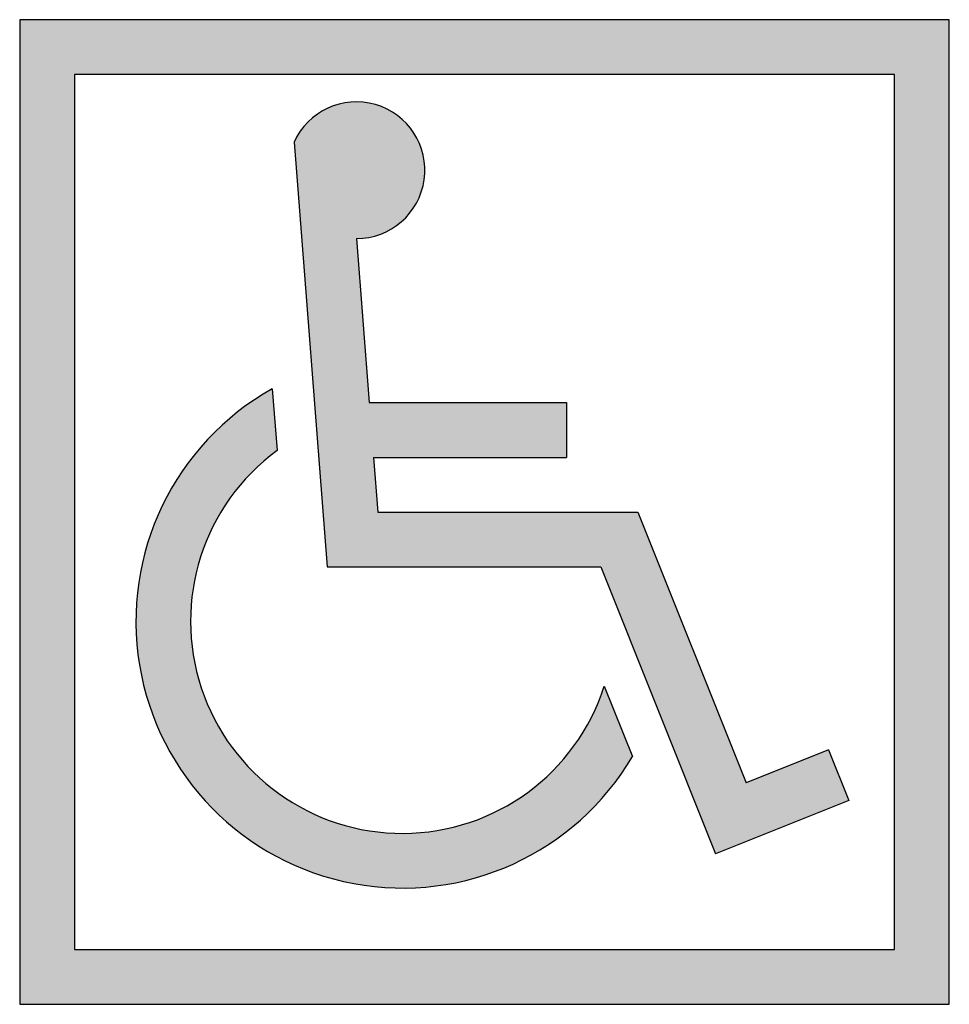
# Model space of a CAD drawing. Extents: x -0.075 to 0.075, y 0 to 0.159.
import ezdxf

# ---------------------------------------------------------------- set-up
doc = ezdxf.new("R2010")
doc.units = 0
doc.header["$MEASUREMENT"] = 0

msp = doc.modelspace()

# ---------------------------------------------------------------- hatches: boundary and pattern name
h = msp.add_hatch(color=256)
h.paths.add_polyline_path([(0.0749999997314577, 0.1588298761755653), (-0.0750000002685418, 0.1588298761755653), (-0.0749999997314568, -6.3467638003e-06), (0.0749999997314577, 6.3467638007e-06)])
h.paths.add_polyline_path([(0.06617647031969301, 0.1500063467638006), (0.06617647031969301, 0.0088291295290617), (-0.0661764703495305, 0.0088179293576518), (-0.0661764708269415, 0.1500063467638006)], flags=16)
h.paths.add_polyline_path([(-0.0206533837423582, 0.1235246427807031), (-0.0185852457724289, 0.0970524767656116), (0.01323529438619, 0.0970524767656116), (0.01323529438619, 0.0882289473538469), (-0.0178959075371346, 0.0882289473538469), (-0.0172065693018402, 0.0794054179420822), (0.024723820516428, 0.0794054179420822), (0.0421948768673479, 0.0357277770647824), (0.0555075941263645, 0.0410528639683889), (0.0587845706824295, 0.0328604225782248), (0.0372794120332491, 0.0242583591185528), (0.0187500002685432, 0.0705818885303176), (-0.0253676467902802, 0.0705818885303176), (-0.0307179268262434, 0.1390654729906475, -1.839009711739575)], flags=0)
h.paths.add_polyline_path([(-0.0342483747973974, 0.0992912160735702), (-0.0334693393871524, 0.0893195628224382, 1.375740431159043), (0.0193252228074918, 0.0513252721593403), (0.0238614744096184, 0.0399846431540234, -1.307316878629758)], flags=0)

# ---------------------------------------------------------------- linework, layer by layer
for p, q in [((-0.0307179268262434, 0.1390654729906475), (-0.0253676467902802, 0.0705818885303171)), ((-0.0206533837423582, 0.1235246427807026), (-0.0185852457724289, 0.0970524767656116)), ((-0.0342483747973974, 0.0992912160735697), (-0.0334693393871524, 0.0893195628224382)), ((-0.0185852457724289, 0.0970524767656116), (0.01323529438619, 0.0970524767656116)), ((0.01323529438619, 0.0970524767656116), (0.01323529438619, 0.0882289473538465)), ((-0.0178959075371346, 0.0882289473538465), (0.01323529438619, 0.0882289473538465)), ((-0.0178959075371346, 0.0882289473538465), (-0.0172065693018411, 0.0794054179420818)), ((-0.0172065693018411, 0.0794054179420818), (0.024723820516428, 0.0794054179420818)), ((0.024723820516428, 0.0794054179420818), (0.042194876867347, 0.0357277770647824)), ((-0.0253676467902802, 0.0705818885303171), (0.0187500002685432, 0.0705818885303171)), ((0.0187500002685432, 0.0705818885303171), (0.0372794120332491, 0.0242583591185524)), ((0.019325222807491, 0.0513252721593398), (0.0238614744096184, 0.039984643154023)), ((0.0555075941263636, 0.0410528639683889), (0.042194876867347, 0.0357277770647824)), ((0.0555075941263636, 0.0410528639683889), (0.0587845706824295, 0.0328604225782248)), ((0.0587845706824295, 0.0328604225782248), (0.0372794120332491, 0.0242583591185524))]:
    msp.add_line(p, q)
for points in [[(-0.0749999997314568, -6.3467638003e-06), (0.0749999997314577, 6.3467638007e-06), (0.0749999997314577, 0.1588298761755653), (-0.0750000002685418, 0.1588298761755653)], [(-0.0661764703495305, 0.0088179293576518), (0.06617647031969301, 0.0088291295290617), (0.06617647031969301, 0.1500063467638006), (-0.0661764708269415, 0.1500063467638006)]]:
    msp.add_lwpolyline(points, close=True)
for centre, radius, start, end in [((-0.0206533837423582, 0.1345540545454087), 0.0110294117647059, 269.9999999999999, 155.8557534836046), ((-0.0132352938491041, 0.0617583591185524), 0.043014705882353, 119.2426447532034, 329.5894633517232), ((-0.0132352938491041, 0.0617583591185524), 0.0341911764705882, 126.284237494819, 342.2334283468333)]:
    msp.add_arc(centre, radius, start, end)

doc.saveas('drawing.dxf')
